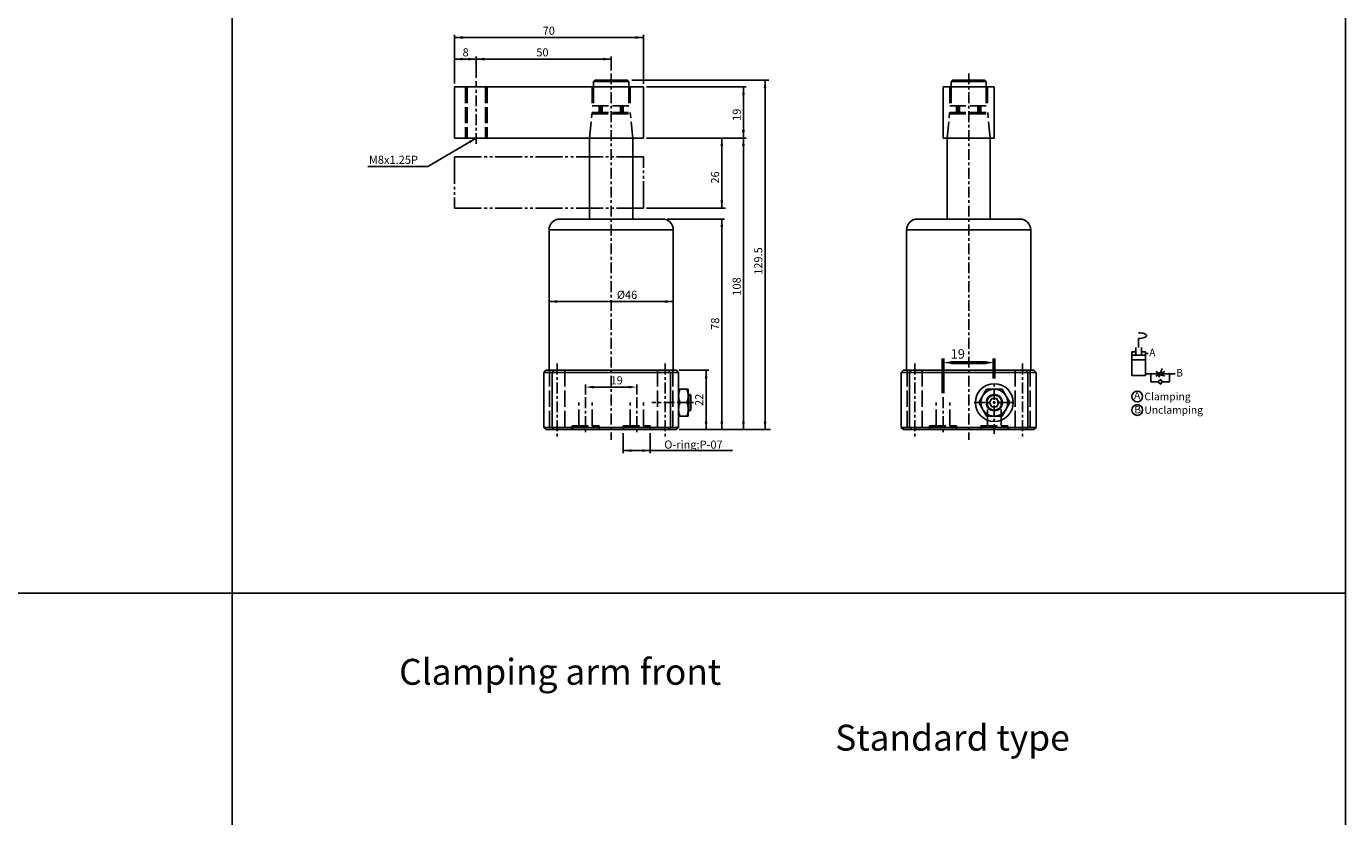
# Model space of a CAD drawing. Units: millimetres. Extents: x 866 to 1691, y -475 to 567.
# Drawn here: x 1202 to 1691, y -170 to 122 of the extents above; entities that cross this region are included whole.
import ezdxf

# ---------------------------------------------------------------- set-up
doc = ezdxf.new("R2010")
doc.units = ezdxf.units.MM
for name, pattern in [('AM_ISO02W050', [7.5, 6, -1.5]), ('CENTER', [7, 4, -1, 1, -1]), ('PHANTOM', [15, 10, -1, 1, -1, 1, -1])]:
    doc.linetypes.add(name, pattern=pattern)
doc.layers.add('AM_5', color=5, linetype='Continuous', lineweight=50)
for name, color, linetype in [('CEN', 1, 'CENTER'), ('HIDDEN', 3, 'AM_ISO02W050'), ('LOGO', 7, 'Continuous'), ('UMCL1', 7, 'Continuous'), ('UMCL2', 5, 'Continuous')]:
    doc.layers.add(name, color=color, linetype=linetype)
doc.styles.add('ROMANS', font='ROMANS.SHX', dxfattribs={"bigfont": 'LMP'})
doc.styles.get("Standard").update_dxf_attribs({"font": 'ISOCP.SHX', "bigfont": 'CHINESET.SHX'})
doc.dimstyles.new('AM_ISO$0', dxfattribs={"dimtxt": 3.5, "dimasz": 3, "dimexe": 1.5, "dimexo": 1.5, "dimgap": 1, "dimtad": 1, "dimdsep": 46, "dimtxsty": 'Standard', "dimcen": 0, "dimclrd": 256, "dimclre": 256, "dimclrt": 256, "dimadec": 0, "dimazin": 2, "dimtp": 0.1, "dimtm": 0.1, "dimtfac": 0.6, "dimtmove": 0, "dimatfit": 3, "dimfxl": 0, "dimlwd": -1, "dimlwe": -1, "dimarcsym": 0})

# ---------------------------------------------------------------- blocks, each defined once
blk = doc.blocks.new('*D5')
at = {"layer": 'AM_5'}
for p, q in [((1541.8, -13.48), (1541.8, -0.65)), ((1544.8, -2.15), (1557.8, -2.15)), ((1560.8, -7.98), (1560.8, -0.65))]:
    blk.add_line(p, q, dxfattribs=at)
for points in [[(1544.8, -1.65), (1544.8, -2.65), (1541.8, -2.15)], [(1557.8, -1.65), (1557.8, -2.65), (1560.8, -2.15)]]:
    blk.add_solid(points, dxfattribs=at)
at = {"layer": 'Defpoints', "color": 0}
for p in [(1560.8, -2.15), (1560.8, -9.48), (1541.8, -14.98)]:
    blk.add_point(p, dxfattribs=at)
at = {"layer": 'AM_5', "insert": (1547.27, 0.6), "char_height": 3.5, "attachment_point": 5}
blk.add_mtext('19', dxfattribs=at)

msp = doc.modelspace()

# ---------------------------------------------------------------- linework, layer by layer
at = {"layer": 'CEN'}
for p, q in [((1418.861, 104.978), (1418.861, -30.761)), ((1551.299, 104.978), (1551.299, -30.761)), ((1368.861, 78.844), (1368.861, 102.141)), ((1398.861, -2.537), (1398.861, -30.157)), ((1438.861, -2.537), (1438.861, -30.157)), ((1531.299, -2.537), (1531.299, -30.157)), ((1571.299, -2.537), (1571.299, -30.157)), ((1560.799, -15.983), (1560.799, -9.483)), ((1409.361, -14.983), (1409.361, -28.483)), ((1428.361, -14.983), (1428.361, -28.483)), ((1449.361, -16.983), (1433.861, -16.983)), ((1541.799, -14.983), (1541.799, -28.483)), ((1553.299, -16.983), (1559.799, -16.983)), ((1560.299, -16.983), (1561.299, -16.983)), ((1560.799, -17.483), (1560.799, -16.483)), ((1560.799, -17.983), (1560.799, -28.483)), ((1561.799, -16.983), (1568.299, -16.983))]:
    msp.add_line(p, q, dxfattribs=at)
at = {"layer": 'HIDDEN'}
for p, q in [((1364.861, 100.017), (1364.861, 81.017)), ((1365.461, 100.017), (1365.461, 81.017)), ((1372.261, 100.017), (1372.261, 81.017)), ((1372.861, 100.017), (1372.861, 81.017)), ((1411.861, 100.017), (1411.861, 93.017)), ((1412.361, 100.017), (1412.361, 93.017)), ((1425.361, 100.017), (1425.361, 93.017)), ((1425.861, 100.017), (1425.861, 93.017)), ((1544.299, 100.017), (1544.299, 93.017)), ((1544.799, 100.017), (1544.799, 93.017)), ((1557.799, 100.017), (1557.799, 93.017)), ((1558.299, 100.017), (1558.299, 93.017)), ((1411.861, 93.017), (1425.861, 93.017)), ((1414.361, 93.017), (1414.361, 90.517)), ((1414.861, 93.017), (1414.861, 90.017)), ((1415.461, 93.017), (1415.461, 90.017)), ((1422.261, 93.017), (1422.261, 90.017)), ((1422.861, 93.017), (1422.861, 90.017)), ((1423.361, 93.017), (1423.361, 90.517)), ((1544.299, 93.017), (1558.299, 93.017)), ((1546.799, 93.017), (1546.799, 90.517)), ((1547.299, 93.017), (1547.299, 90.017)), ((1547.899, 93.017), (1547.899, 90.017)), ((1554.699, 93.017), (1554.699, 90.017)), ((1555.299, 93.017), (1555.299, 90.017)), ((1555.799, 93.017), (1555.799, 90.517)), ((1410.861, 81.017), (1411.811, 90.517)), ((1411.761, 90.017), (1425.961, 90.017)), ((1411.811, 90.517), (1425.911, 90.517)), ((1426.861, 81.017), (1425.911, 90.517)), ((1543.299, 81.017), (1544.249, 90.517)), ((1544.199, 90.017), (1558.399, 90.017)), ((1544.249, 90.517), (1558.349, 90.517)), ((1559.299, 81.017), (1558.349, 90.517)), ((1396.061, -4.983), (1396.061, -26.983)), ((1401.661, -4.983), (1401.661, -26.983)), ((1436.061, -4.983), (1436.061, -26.983)), ((1441.661, -4.983), (1441.661, -26.983)), ((1528.499, -4.983), (1528.499, -26.983)), ((1534.099, -4.983), (1534.099, -26.983)), ((1568.499, -4.983), (1568.499, -26.983)), ((1574.099, -4.983), (1574.099, -26.983)), ((1406.861, -25.583), (1406.861, -16.983)), ((1411.861, -25.583), (1411.861, -16.983)), ((1425.861, -25.583), (1425.861, -16.983)), ((1430.861, -25.583), (1430.861, -16.983)), ((1539.299, -25.583), (1539.299, -16.983)), ((1544.299, -25.583), (1544.299, -16.983)), ((1558.299, -25.583), (1558.299, -16.983)), ((1563.299, -25.583), (1563.299, -16.983)), ((1404.361, -26.983), (1404.361, -25.583)), ((1404.361, -25.583), (1414.361, -25.583)), ((1414.361, -25.583), (1414.361, -26.983)), ((1423.361, -26.983), (1423.361, -25.583)), ((1423.361, -25.583), (1433.361, -25.583)), ((1433.361, -25.583), (1433.361, -26.983)), ((1536.799, -26.983), (1536.799, -25.583)), ((1536.799, -25.583), (1546.799, -25.583)), ((1546.799, -25.583), (1546.799, -26.983)), ((1555.799, -26.983), (1555.799, -25.583)), ((1555.799, -25.583), (1565.799, -25.583)), ((1565.799, -25.583), (1565.799, -26.983))]:
    msp.add_line(p, q, dxfattribs=at)
at = {"layer": 'LOGO', "color": 4}
for p, q in [((1278.447, 239.589), (1278.447, -87.536)), ((865.947, -87.536), (1690.947, -87.536)), ((1278.447, -87.536), (1278.447, -414.66))]:
    msp.add_line(p, q, dxfattribs=at)
msp.add_lwpolyline([(865.947, -414.66), (1690.947, -414.66), (1690.947, 566.714), (865.947, 566.714)], close=True, dxfattribs=at)
at = {"layer": 'UMCL1', "color": 3, "linetype": 'CENTER'}
msp.add_line((1418.861, 104.978), (1418.861, -30.761), dxfattribs=at)
at = {"layer": 'UMCL1'}
for p, q in [((1360.861, 100.017), (1360.861, 81.017)), ((1360.861, 100.017), (1430.861, 100.017)), ((1412.361, 102.017), (1412.861, 102.517)), ((1412.361, 100.017), (1412.361, 102.017)), ((1412.361, 102.017), (1425.361, 102.017)), ((1412.861, 102.517), (1424.861, 102.517)), ((1424.861, 102.517), (1425.361, 102.017)), ((1425.361, 102.017), (1425.361, 100.017)), ((1430.861, 81.017), (1430.861, 100.017)), ((1541.799, 81.017), (1541.799, 100.017)), ((1541.799, 100.017), (1560.799, 100.017)), ((1544.799, 102.017), (1545.299, 102.517)), ((1544.799, 100.017), (1544.799, 102.017)), ((1544.799, 102.017), (1557.799, 102.017)), ((1545.299, 102.517), (1557.299, 102.517)), ((1557.299, 102.517), (1557.799, 102.017)), ((1557.799, 102.017), (1557.799, 100.017)), ((1560.799, 81.017), (1560.799, 100.017)), ((1360.861, 81.017), (1430.861, 81.017)), ((1410.861, 81.017), (1410.861, 51.017)), ((1426.861, 81.017), (1426.861, 51.017)), ((1541.799, 81.017), (1560.799, 81.017)), ((1543.299, 81.017), (1543.299, 51.017)), ((1559.299, 81.017), (1559.299, 51.017)), ((1437.861, 51.017), (1399.861, 51.017)), ((1570.299, 51.017), (1532.299, 51.017)), ((1395.861, 47.017), (1395.861, -4.983)), ((1441.861, 47.017), (1441.861, -4.983)), ((1528.299, 47.017), (1528.299, -4.983)), ((1574.299, 47.017), (1574.299, -4.983)), ((1614.251, 3.46), (1614.251, 6.793)), ((1611.751, 1.793), (1611.751, -6.957)), ((1613.21, 1.793), (1611.751, 1.793)), ((1611.751, 0.543), (1616.751, 0.543)), ((1613.21, 3.46), (1613.21, 0.543)), ((1615.293, 3.46), (1615.293, 0.543)), ((1616.751, 1.793), (1615.293, 1.793)), ((1616.751, -6.957), (1616.751, 1.793)), ((1616.751, 1.168), (1617.751, 1.168)), ((1611.751, -1.123), (1616.751, -1.123)), ((1622.993, -4.293), (1621.796, -7.582)), ((1394.661, -4.983), (1393.861, -5.783)), ((1393.861, -5.783), (1393.861, -26.183)), ((1393.861, -5.783), (1443.861, -5.783)), ((1394.661, -4.983), (1443.061, -4.983)), ((1397.739, -4.983), (1396.939, -5.783)), ((1396.939, -5.783), (1396.939, -26.183)), ((1439.983, -4.983), (1440.783, -5.783)), ((1443.061, -4.983), (1443.861, -5.783)), ((1443.861, -26.183), (1443.861, -5.783)), ((1527.099, -4.983), (1526.299, -5.783)), ((1526.299, -5.783), (1526.299, -26.183)), ((1526.299, -5.783), (1576.299, -5.783)), ((1527.099, -4.983), (1575.499, -4.983)), ((1530.178, -4.983), (1529.378, -5.783)), ((1572.421, -4.983), (1573.221, -5.783)), ((1575.499, -4.983), (1576.299, -5.783)), ((1576.299, -26.183), (1576.299, -5.783)), ((1611.751, -6.957), (1616.751, -6.957)), ((1627.751, -6.332), (1616.751, -6.332)), ((1618.751, -6.332), (1618.751, -9.248)), ((1618.751, -9.248), (1621.626, -9.248)), ((1623.139, -9.248), (1622.182, -8.292)), ((1623.139, -9.248), (1622.182, -10.205)), ((1623.139, -9.248), (1625.751, -9.248)), ((1625.751, -9.248), (1625.751, -6.332)), ((1443.861, -21.983), (1443.861, -11.983)), ((1443.861, -11.983), (1447.361, -11.983)), ((1447.361, -11.983), (1447.361, -21.983)), ((1447.361, -13.983), (1448.111, -13.983)), ((1447.361, -14.233), (1448.361, -14.233)), ((1448.111, -19.983), (1448.111, -13.983)), ((1448.361, -14.233), (1448.111, -13.983)), ((1448.361, -19.733), (1448.361, -14.233)), ((1557.913, -11.983), (1555.026, -16.983)), ((1563.686, -11.983), (1557.913, -11.983)), ((1566.573, -16.983), (1563.686, -11.983)), ((1446.914, -16.983), (1444.308, -16.983)), ((1555.026, -16.983), (1557.913, -21.983)), ((1559.933, -15.483), (1559.067, -16.983)), ((1559.067, -16.983), (1559.933, -18.483)), ((1561.665, -15.483), (1559.933, -15.483)), ((1559.933, -18.483), (1561.665, -18.483)), ((1562.531, -16.983), (1561.665, -15.483)), ((1561.665, -18.483), (1562.531, -16.983)), ((1563.686, -21.983), (1566.573, -16.983)), ((1447.361, -21.983), (1443.861, -21.983)), ((1447.361, -19.733), (1448.361, -19.733)), ((1447.361, -19.983), (1448.111, -19.983)), ((1448.361, -19.733), (1448.111, -19.983)), ((1557.913, -21.983), (1563.686, -21.983)), ((1393.861, -26.183), (1443.861, -26.183)), ((1394.661, -26.983), (1393.861, -26.183)), ((1394.661, -26.983), (1443.061, -26.983)), ((1397.739, -26.983), (1396.939, -26.183)), ((1439.983, -26.983), (1440.783, -26.183)), ((1443.061, -26.983), (1443.861, -26.183)), ((1526.299, -26.183), (1576.299, -26.183)), ((1527.099, -26.983), (1526.299, -26.183)), ((1527.099, -26.983), (1575.499, -26.983)), ((1530.178, -26.983), (1529.378, -26.183)), ((1572.421, -26.983), (1573.221, -26.183)), ((1575.499, -26.983), (1576.299, -26.183))]:
    msp.add_line(p, q, dxfattribs=at)
at = {"layer": 'UMCL1', "color": 6, "linetype": 'PHANTOM'}
for p, q in [((1360.861, 74.017), (1360.861, 55.017)), ((1360.861, 74.017), (1430.861, 74.017)), ((1430.861, 55.017), (1430.861, 74.017)), ((1360.861, 55.017), (1430.861, 55.017))]:
    msp.add_line(p, q, dxfattribs=at)
at = {"layer": 'UMCL1', "color": 4}
for p, q in [((1441.861, 47.017), (1395.861, 47.017)), ((1574.299, 47.017), (1528.299, 47.017))]:
    msp.add_line(p, q, dxfattribs=at)
at = {"layer": 'UMCL1', "linetype": 'Continuous'}
for p, q in [((1440.783, -5.783), (1440.783, -26.183)), ((1529.378, -5.783), (1529.378, -26.183)), ((1573.221, -5.783), (1573.221, -26.183))]:
    msp.add_line(p, q, dxfattribs=at)
at = {"layer": 'UMCL1'}
for centre, radius in [((1622.251, -9.248), 0.625), ((1560.799, -16.983), 7), ((1560.799, -16.983), 5), ((1560.799, -16.983), 3), ((1560.799, -16.983), 2.75), ((1613.751, -14.705), 2), ((1613.751, -19.705), 2)]:
    msp.add_circle(centre, radius, dxfattribs=at)
for centre, radius, start, end in [((1399.861, 47.017), 4, 90, 180), ((1437.861, 47.017), 4, 0, 90), ((1532.299, 47.017), 4, 90, 180), ((1570.299, 47.017), 4, 0, 90), ((1614.251, 0.725), 8.152, 81.58507, 90), ((1614.251, 14.945), 8.152, 270, 278.41493), ((1614.775, 4.262), 4.576, 70.34618, 81.58507), ((1614.775, 11.408), 4.576, 278.41493, 289.65382), ((1615.565, 6.475), 2.226, 49.23146, 70.34618), ((1615.565, 9.195), 2.226, 289.65382, 310.76854), ((1616.737, 7.835), 0.431, 0, 49.23146), ((1616.737, 7.835), 0.431, 310.76854, 360), ((1618.751, -6.332), 0.163, 0, 180), ((1618.751, -6.332), 0.163, 180, 0), ((1622.251, -2.373), 3.542, 241.92751, 298.07249), ((1622.251, -10.29), 3.542, 61.92751, 118.07249), ((1625.751, -6.332), 0.163, 0, 180), ((1625.751, -6.332), 0.163, 180, 0), ((1451.082, -14.483), 7.221, 159.74384, 200.25616), ((1440.14, -14.483), 7.221, 339.74384, 20.25616), ((1451.082, -19.483), 7.221, 159.74384, 200.25616), ((1440.14, -19.483), 7.221, 339.74384, 20.25616)]:
    msp.add_arc(centre, radius, start, end, dxfattribs=at)
for points in [[(1614.02, 4.773), (1614.483, 4.773), (1614.251, 3.46)], [(1622.993, -4.293), (1622.372, -5.343), (1622.794, -5.497)]]:
    msp.add_solid(points, dxfattribs=at)
at = {"layer": 'UMCL2', "linetype": 'Continuous'}
for p, q in [((1360.861, 101.296), (1360.861, 119.282)), ((1360.861, 118.282), (1430.861, 118.282)), ((1430.861, 101.148), (1430.861, 119.282)), ((1418.861, 110.282), (1360.861, 110.282)), ((1368.861, 103.397), (1368.861, 111.282)), ((1418.861, 106.101), (1418.861, 111.282)), ((1426.507, 102.517), (1477.229, 102.517)), ((1432.007, 100.017), (1468.861, 100.017)), ((1467.861, -26.983), (1467.861, 100.017)), ((1475.861, -26.983), (1475.861, 102.517)), ((1350.992, 70.481), (1368.861, 81.017)), ((1432.007, 81.017), (1468.861, 81.017)), ((1459.861, 55.017), (1459.861, 81.017)), ((1328.737, 70.481), (1350.992, 70.481)), ((1432.007, 55.017), (1461.173, 55.017)), ((1439.707, 51.017), (1460.861, 51.017)), ((1459.861, -26.983), (1459.861, 51.017)), ((1395.861, 20.468), (1441.861, 20.468)), ((1444.061, -4.983), (1455.038, -4.983)), ((1454.038, -26.983), (1454.038, -4.983)), ((1409.361, -13.983), (1409.361, -10.216)), ((1412.361, -11.216), (1425.361, -11.216)), ((1428.361, -13.983), (1428.361, -10.216)), ((1423.361, -28.241), (1423.361, -35.758)), ((1433.361, -28.241), (1433.361, -35.758)), ((1444.061, -26.983), (1477.823, -26.983)), ((1423.361, -34.758), (1463.745, -34.758)), ((1426.361, -34.758), (1430.361, -34.758))]:
    msp.add_line(p, q, dxfattribs=at)
for points in [[(1363.815, 118.803), (1363.815, 117.761), (1360.861, 118.282)], [(1427.907, 117.761), (1427.907, 118.803), (1430.861, 118.282)], [(1363.815, 109.761), (1363.815, 110.803), (1360.861, 110.282)], [(1365.907, 109.761), (1365.907, 110.803), (1368.861, 110.282)], [(1371.815, 110.803), (1371.815, 109.761), (1368.861, 110.282)], [(1415.907, 109.761), (1415.907, 110.803), (1418.861, 110.282)], [(1468.382, 97.062), (1467.34, 97.062), (1467.861, 100.017)], [(1476.382, 99.562), (1475.34, 99.562), (1475.861, 102.517)], [(1467.34, 83.971), (1468.382, 83.971), (1467.861, 81.017)], [(1366.051, 79.965), (1366.581, 79.067), (1368.861, 81.017)], [(1460.382, 78.062), (1459.34, 78.062), (1459.861, 81.017)], [(1468.382, 78.062), (1467.34, 78.062), (1467.861, 81.017)], [(1460.382, 57.971), (1459.34, 57.971), (1459.861, 55.017)], [(1460.382, 48.062), (1459.34, 48.062), (1459.861, 51.017)], [(1398.815, 20.988), (1398.815, 19.947), (1395.861, 20.468)], [(1438.907, 19.947), (1438.907, 20.988), (1441.861, 20.468)], [(1454.559, -7.938), (1453.517, -7.938), (1454.038, -4.983)], [(1412.361, -10.716), (1412.361, -11.716), (1409.361, -11.216)], [(1425.361, -10.716), (1425.361, -11.716), (1428.361, -11.216)], [(1453.517, -24.029), (1454.559, -24.029), (1454.038, -26.983)], [(1459.34, -24.029), (1460.382, -24.029), (1459.861, -26.983)], [(1467.34, -24.029), (1468.382, -24.029), (1467.861, -26.983)], [(1475.34, -24.029), (1476.382, -24.029), (1475.861, -26.983)], [(1426.361, -34.258), (1426.361, -35.258), (1423.361, -34.758)], [(1430.361, -34.258), (1430.361, -35.258), (1433.361, -34.758)]]:
    msp.add_solid(points, dxfattribs=at)

# ---------------------------------------------------------------- texts
for s, p in [('Clamping arm front', (1340.295, -121.498)), ('Standard type', (1501.874, -145.906))]:
    msp.add_text(s, height=9.6).set_placement(p)
at = {"layer": 'UMCL1', "style": 'ROMANS'}
for s, p in [('A', (1618.183, 0.168)), ('B', (1628.183, -7.332)), ('A', (1612.548, -15.721)), ('Clamping', (1616.413, -16.105)), ('B', (1612.63, -20.948)), ('Unclamping', (1616.413, -21.105))]:
    msp.add_text(s, height=2.8, dxfattribs=at).set_placement(p)
at = {"layer": 'UMCL2', "linetype": 'Continuous', "style": 'ROMANS'}
for s, p in [('70', (1393.467, 119.282)), ('8', (1363.803, 111.282)), ('50', (1391.132, 111.282)), ('M8x1.25P', (1329.101, 71.481)), ('%%c46', (1420.94, 21.468)), ('19', (1418.634, -10.216))]:
    msp.add_text(s, height=3, dxfattribs=at).set_placement(p)
for s, p in [('19', (1466.861, 87.396)), ('26', (1458.861, 64.152)), ('129.5', (1474.861, 30.362)), ('108', (1466.861, 22.636)), ('78', (1458.861, 9.973)), ('22', (1452.978, -18.226))]:
    msp.add_text(s, height=3, rotation=90, dxfattribs=at).set_placement(p)
at = {"layer": 'UMCL2', "linetype": 'Continuous', "insert": (1449.336, -32.518), "char_height": 3, "attachment_point": 5, "style": 'ROMANS'}
msp.add_mtext('\\A1;O-ring:P-07', dxfattribs=at)

# ---------------------------------------------------------------- dimensions: what is measured, and where the dimension line sits
at = {"layer": 'AM_5'}
dim = msp.add_linear_dim(base=(1560.799, -2.151), p1=(1541.799, -14.983), p2=(1560.799, -9.483), dimstyle='AM_ISO$0', override={"dimscale": 1, "dimlfac": 1, "dimtdec": 8}, dxfattribs=at)
dim.commit()
dim.dimension.update_dxf_attribs({"geometry": '*D5', "text_midpoint": (1547.269, -2.151), "dimtype": 160})

doc.saveas('drawing.dxf')
